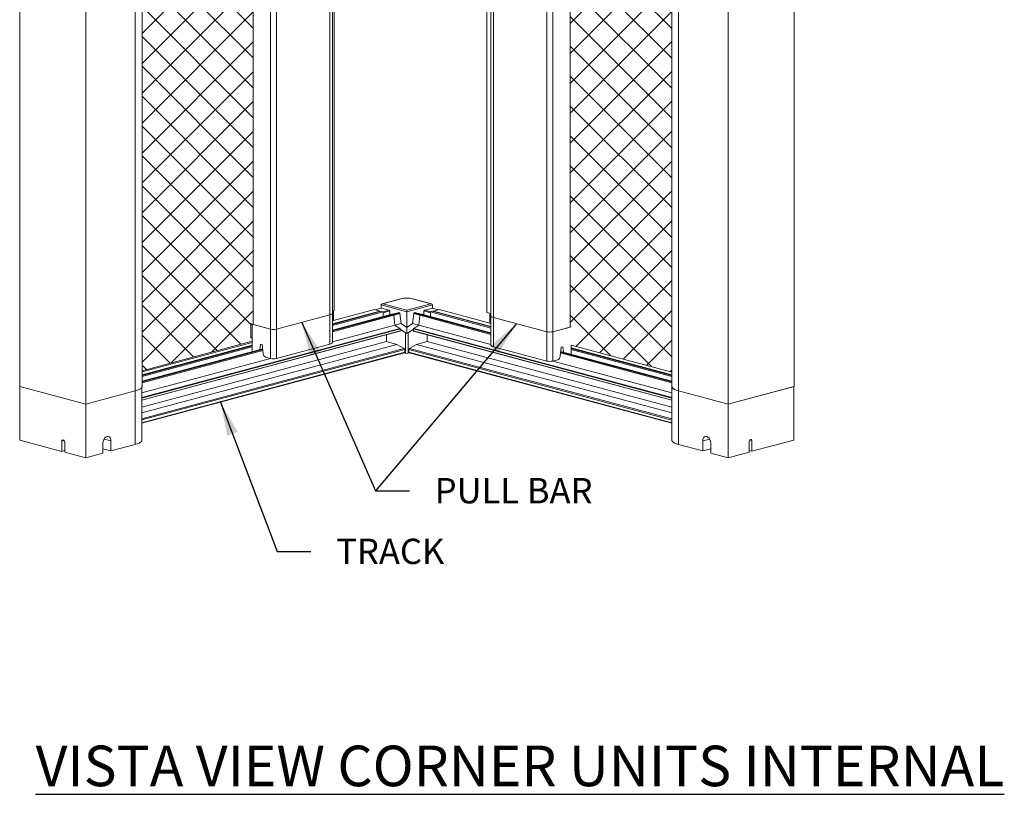
# Model space of a CAD drawing. Units: inches. Extents: x 1994 to 293826, y -309651 to -449.
# Drawn here: x 269948 to 269977, y -309556 to -309533 of the extents above; entities that cross this region are included whole.
import ezdxf

# ---------------------------------------------------------------- set-up
doc = ezdxf.new("R2010")
doc.units = ezdxf.units.IN
doc.header["$MEASUREMENT"] = 0
doc.layers.add('background', color=251, linetype='CONTINUOUS')
doc.layers.add('TEXT', color=2, linetype='CONTINUOUS')
doc.layers.add('OUTLINE', color=3, linetype='CONTINUOUS', lineweight=30)
doc.styles.get("Standard").update_dxf_attribs({"font": 'arial.ttf'})
doc.dimstyles.new('1_1_5', dxfattribs={"dimscale": 8, "dimtxt": 0.09375, "dimasz": 0.125, "dimexe": 0.0625, "dimexo": 0.03125, "dimgap": 0.09375, "dimtad": 1, "dimdec": 3, "dimzin": 0, "dimdsep": 46, "dimlunit": 4, "dimtxsty": 'STANDARD', "dimcen": 0.09375, "dimclrt": 2, "dimadec": 0, "dimazin": 0, "dimtfac": 1, "dimtdec": 3, "dimtofl": 0, "dimtmove": 0, "dimatfit": 3, "dimfxl": 1, "dimfrac": 2, "dimtolj": 1, "dimtzin": 0, "dimarcsym": 0})
pattern_1 = [(45, (-62.0994, -1.961), (-0.4419417382, 0.4419417382), []), (135, (-62.0994, -1.961), (-0.4419417382, -0.4419417382), [])]

msp = doc.modelspace()

# ---------------------------------------------------------------- hatches: boundary and pattern name
at = {"layer": 'background'}
h = msp.add_hatch(dxfattribs=at)
h.set_pattern_fill('ANSI37', color=256, scale=5)
h.set_pattern_definition(pattern_1)
h.paths.add_polyline_path([(269954.8074, -309512.5159), (269951.5226, -309513.396), (269951.5226, -309514.565), (269951.5281, -309514.5785), (269951.5299, -309514.5916), (269951.5299, -309543.026), (269954.7838, -309542.1542), (269954.7838, -309542.0607), (269954.7472, -309542.037), (269954.7474, -309541.6238), (269954.7838, -309541.6496), (269954.8191, -309541.659), (269954.8191, -309513.0461), (269954.8191, -309513.0391), (269954.8037, -309513.026), (269954.7989, -309513.0129), (269954.7989, -309512.6018), (269954.8074, -309512.5844)])
h = msp.add_hatch(dxfattribs=at)
h.set_pattern_fill('ANSI37', color=256, scale=5)
h.set_pattern_definition(pattern_1)
h.paths.add_polyline_path([(269964.2227, -309512.5968), (269964.2227, -309513.1161), (269964.1967, -309513.123), (269964.1967, -309541.736), (269964.2227, -309541.7291), (269964.2227, -309542.2693), (269967.2022, -309543.0675), (269967.2058, -309513.396)])

# ---------------------------------------------------------------- linework, layer by layer
at = {"layer": 'OUTLINE', "linetype": 'Continuous', "lineweight": 15}
for p, q in [((269961.7289, -309541.3047), (269961.7289, -309512.6905)), ((269954.8191, -309541.659), (269954.8191, -309513.0461)), ((269955.3318, -309541.7964), (269955.3318, -309513.1834)), ((269955.5086, -309513.1834), (269955.5086, -309541.7964)), ((269964.1967, -309513.123), (269964.1967, -309541.736)), ((269963.5073, -309541.8734), (269963.5073, -309513.2604)), ((269963.6841, -309513.2604), (269963.6841, -309541.8734)), ((269947.9089, -309543.4949), (269947.9089, -309514.5916)), ((269951.5299, -309543.4949), (269951.5299, -309514.5916)), ((269967.2058, -309514.5916), (269967.2022, -309543.4939)), ((269970.8231, -309514.5906), (269970.8231, -309543.4939)), ((269951.3292, -309543.6246), (269951.3292, -309514.7213)), ((269967.4029, -309514.7204), (269967.4029, -309543.6237)), ((269949.8613, -309544.0179), (269949.8613, -309515.1146)), ((269968.8708, -309515.1136), (269968.8708, -309544.017)), ((269957.2162, -309541.2467), (269957.2162, -309527.7424)), ((269957.0889, -309541.373), (269957.0889, -309527.8969)), ((269957.1622, -309541.3256), (269957.1622, -309527.8678)), ((269961.8537, -309531.7986), (269961.8537, -309541.4026)), ((269961.9269, -309531.8276), (269961.9269, -309541.45)), ((269959.3642, -309541.2865), (269958.6015, -309541.0821)), ((269958.6015, -309541.0821), (269958.6015, -309541.1724)), ((269959.187, -309540.8994), (269958.6368, -309541.0468)), ((269959.1972, -309540.8995), (269958.6571, -309541.0442)), ((269958.6571, -309541.0442), (269959.3642, -309541.2336)), ((269959.3642, -309541.2336), (269960.0713, -309541.0442)), ((269960.127, -309541.0821), (269959.3642, -309541.2865)), ((269960.0713, -309541.0442), (269959.5313, -309540.8995)), ((269960.0917, -309541.0468), (269959.5415, -309540.8994)), ((269960.127, -309541.0821), (269960.127, -309541.1724)), ((269957.0889, -309541.373), (269955.5086, -309541.7964)), ((269957.0889, -309541.373), (269955.5086, -309541.7964)), ((269957.0889, -309542.2401), (269957.0889, -309541.373)), ((269957.2162, -309541.2467), (269957.1622, -309541.2612)), ((269958.5706, -309541.2611), (269957.1622, -309541.6384)), ((269958.6025, -309541.2696), (269957.1622, -309541.6555)), ((269958.6611, -309541.2853), (269957.1622, -309541.6869)), ((269957.1622, -309542.1927), (269957.1622, -309541.3256)), ((269958.9233, -309541.3569), (269957.1622, -309541.8287)), ((269958.9284, -309541.357), (269957.1622, -309541.8302)), ((269957.1622, -309541.8514), (269958.968, -309541.3676)), ((269958.9818, -309541.3874), (269957.1622, -309541.8749)), ((269958.4066, -309541.2171), (269957.1985, -309541.5408)), ((269957.1985, -309541.2514), (269957.1985, -309541.5448)), ((269958.4066, -309541.2171), (269958.5706, -309541.2611)), ((269958.4205, -309541.2209), (269958.6015, -309541.1724)), ((269958.5706, -309541.2611), (269958.5706, -309541.2782)), ((269958.5886, -309541.2733), (269958.5706, -309541.2685)), ((269958.845, -309541.2376), (269958.6015, -309541.1724)), ((269958.6025, -309541.2696), (269958.6611, -309541.2853)), ((269958.6611, -309541.2869), (269958.845, -309541.2376)), ((269958.6611, -309541.2853), (269958.6611, -309541.4271)), ((269958.6641, -309541.3125), (269958.859, -309541.2603)), ((269958.6641, -309541.4264), (269958.6641, -309541.3125)), ((269958.859, -309541.3741), (269958.859, -309541.2603)), ((269959.1102, -309541.31), (269958.9284, -309541.357)), ((269958.9284, -309541.357), (269958.968, -309541.3676)), ((269958.9343, -309541.3585), (269959.1153, -309541.31)), ((269958.968, -309541.3676), (269959.1455, -309541.3181)), ((269958.9818, -309541.3874), (269959.1594, -309541.3391)), ((269958.9818, -309541.3874), (269959.0126, -309541.6782)), ((269959.1455, -309541.3181), (269959.1153, -309541.31)), ((269959.1973, -309541.6294), (269959.1594, -309541.3391)), ((269959.3642, -309541.2865), (269959.3642, -309541.7467)), ((269959.5691, -309541.3391), (269959.531, -309541.6294)), ((269959.7467, -309541.3874), (269959.5691, -309541.3391)), ((269959.6132, -309541.31), (269959.583, -309541.3181)), ((269959.7604, -309541.3676), (269959.583, -309541.3181)), ((269959.7942, -309541.3585), (269959.6132, -309541.31)), ((269959.8001, -309541.357), (269959.6183, -309541.31)), ((269959.7467, -309541.3874), (269959.7159, -309541.6782)), ((269961.8537, -309541.9519), (269959.7467, -309541.3874)), ((269959.8001, -309541.357), (269959.7604, -309541.3676)), ((269959.7604, -309541.3676), (269961.8537, -309541.9284)), ((269961.8537, -309541.9071), (269959.8001, -309541.357)), ((269961.8537, -309541.9057), (269959.8052, -309541.3569)), ((269959.8695, -309541.2603), (269959.8695, -309541.3741)), ((269960.0644, -309541.3125), (269959.8695, -309541.2603)), ((269960.127, -309541.1724), (269959.8834, -309541.2376)), ((269960.0673, -309541.2869), (269959.8834, -309541.2376)), ((269960.0644, -309541.3125), (269960.0644, -309541.4264)), ((269960.126, -309541.2696), (269960.0673, -309541.2853)), ((269961.8537, -309541.7639), (269960.0673, -309541.2853)), ((269960.0673, -309541.2853), (269960.0673, -309541.4271)), ((269961.8537, -309541.7325), (269960.126, -309541.2696)), ((269960.308, -309541.2209), (269960.127, -309541.1724)), ((269960.1578, -309541.2685), (269960.1399, -309541.2733)), ((269960.3219, -309541.2171), (269960.1578, -309541.2611)), ((269961.8537, -309541.7154), (269960.1578, -309541.2611)), ((269960.1578, -309541.2611), (269960.1578, -309541.2782)), ((269961.8173, -309541.6178), (269960.3219, -309541.2171)), ((269961.8537, -309541.3382), (269961.7289, -309541.3047)), ((269961.8173, -309541.3284), (269961.8173, -309541.6218)), ((269961.8537, -309541.4026), (269961.8537, -309542.2697)), ((269961.9269, -309541.45), (269963.5073, -309541.8734)), ((269961.9269, -309542.3171), (269961.9269, -309541.45)), ((269963.5073, -309541.8734), (269961.9269, -309541.45)), ((269954.7474, -309541.6238), (269954.7472, -309542.037)), ((269955.3318, -309541.7964), (269954.7838, -309541.6496)), ((269954.7838, -309542.0607), (269954.7838, -309541.6496)), ((269954.8191, -309541.659), (269955.3318, -309541.7964)), ((269957.1985, -309541.5448), (269957.1622, -309541.5546)), ((269959.0126, -309541.6782), (269957.1622, -309542.1739)), ((269959.0126, -309541.6782), (269959.161, -309541.7785)), ((269959.0134, -309541.6787), (269959.1973, -309541.6294)), ((269959.3642, -309541.7467), (269959.1973, -309541.6294)), ((269959.531, -309541.6294), (269959.3642, -309541.7467)), ((269959.7151, -309541.6787), (269959.531, -309541.6294)), ((269959.7159, -309541.6782), (269959.5675, -309541.7785)), ((269961.8537, -309542.2509), (269959.7159, -309541.6782)), ((269961.8173, -309541.6218), (269961.8537, -309541.6315)), ((269963.6841, -309541.8734), (269964.2227, -309541.7291)), ((269964.1967, -309541.736), (269963.6841, -309541.8734)), ((269959.161, -309541.7785), (269951.5262, -309543.8239)), ((269959.166, -309541.7891), (269951.5262, -309543.8359)), ((269959.166, -309541.8493), (269951.5262, -309543.8961)), ((269951.5262, -309543.9027), (269959.1615, -309541.8571)), ((269955.3318, -309542.6635), (269955.3318, -309541.7964)), ((269955.5086, -309542.6635), (269955.5086, -309541.7964)), ((269958.7623, -309541.9641), (269958.7623, -309542.1651)), ((269959.166, -309541.7891), (269959.166, -309541.8493)), ((269959.3225, -309541.9066), (269959.166, -309541.7966)), ((269959.3225, -309542.5127), (269959.3225, -309541.9066)), ((269959.3642, -309541.7467), (269959.3642, -309541.7468)), ((269959.3642, -309541.7468), (269959.3642, -309541.9241)), ((269959.5625, -309541.7966), (269959.406, -309541.9066)), ((269959.406, -309541.9066), (269959.406, -309542.5127)), ((269959.5625, -309541.7891), (269959.5625, -309541.8493)), ((269967.2058, -309543.8368), (269959.5625, -309541.7891)), ((269967.2058, -309543.8971), (269959.5625, -309541.8493)), ((269959.5669, -309541.8571), (269967.2058, -309543.9037)), ((269967.2058, -309543.8249), (269959.5675, -309541.7785)), ((269959.9662, -309541.9641), (269959.9662, -309542.1651)), ((269963.5073, -309542.7405), (269963.5073, -309541.8734)), ((269963.6841, -309542.7405), (269963.6841, -309541.8734)), ((269958.7623, -309542.1651), (269951.5262, -309544.1037)), ((269959.0734, -309542.2484), (269951.5262, -309544.2704)), ((269954.7838, -309542.1542), (269951.5299, -309543.026)), ((269954.7838, -309542.1877), (269951.5299, -309543.0595)), ((269954.7838, -309542.2756), (269951.5299, -309543.1474)), ((269954.7838, -309542.2927), (269951.5299, -309543.1645)), ((269954.7838, -309542.3241), (269951.5299, -309543.1959)), ((269954.7838, -309542.4659), (269954.7838, -309542.0607)), ((269955.016, -309542.4037), (269955.0344, -309542.2402)), ((269955.0344, -309542.2402), (269955.0875, -309542.2545)), ((269955.0875, -309542.2545), (269955.116, -309542.5235)), ((269957.0889, -309542.2401), (269955.5086, -309542.6635)), ((269958.7623, -309542.1651), (269959.0734, -309542.2484)), ((269959.0734, -309542.2484), (269959.2895, -309542.3743)), ((269959.6551, -309542.2484), (269959.439, -309542.3743)), ((269959.9662, -309542.1651), (269959.6551, -309542.2484)), ((269967.2058, -309544.2714), (269959.6551, -309542.2484)), ((269967.2058, -309544.1047), (269959.9662, -309542.1651)), ((269961.9269, -309542.3171), (269963.5073, -309542.7405)), ((269963.9814, -309542.3172), (269963.9283, -309542.3315)), ((269963.9998, -309542.4807), (269963.9814, -309542.3172)), ((269967.2022, -309543.0675), (269964.2227, -309542.2693)), ((269964.2321, -309542.5429), (269964.2321, -309542.2718)), ((269959.2895, -309542.3743), (269951.5262, -309544.4541)), ((269959.3032, -309542.4014), (269951.5262, -309544.485)), ((269959.3032, -309542.4834), (269951.5262, -309544.567)), ((269951.5262, -309544.5834), (269959.292, -309542.5028)), ((269955.1009, -309542.381), (269951.5299, -309543.3377)), ((269955.1011, -309542.3823), (269951.5299, -309543.3391)), ((269951.5299, -309543.3603), (269955.1032, -309542.403)), ((269955.1057, -309542.4259), (269951.5299, -309543.3839)), ((269959.292, -309542.5028), (269959.3225, -309542.5127)), ((269959.3032, -309542.4014), (269959.3032, -309542.4834)), ((269959.406, -309542.5127), (269959.4365, -309542.5028)), ((269959.4253, -309542.4014), (269959.4253, -309542.4834)), ((269967.2058, -309544.4859), (269959.4253, -309542.4014)), ((269967.2058, -309544.5679), (269959.4253, -309542.4834)), ((269959.4365, -309542.5028), (269967.2058, -309544.5843)), ((269967.2058, -309544.4551), (269959.439, -309542.3743)), ((269963.9283, -309542.3315), (269963.8998, -309542.6005)), ((269967.2022, -309543.3849), (269963.9102, -309542.5029)), ((269963.9126, -309542.48), (269967.2022, -309543.3613)), ((269967.2022, -309543.3401), (269963.9148, -309542.4593)), ((269967.2022, -309543.3387), (269963.9149, -309542.458)), ((269967.2022, -309543.1484), (269964.2321, -309542.3526)), ((269967.2022, -309543.1654), (269964.2321, -309542.3697)), ((269967.2022, -309543.1969), (269964.2321, -309542.4011)), ((269955.3318, -309542.6635), (269951.5262, -309543.6838)), ((269955.3318, -309542.6635), (269955.1859, -309542.6244)), ((269963.6841, -309542.7405), (269963.8299, -309542.7014)), ((269967.2058, -309543.6848), (269963.6841, -309542.7405)), ((269949.8613, -309544.0179), (269947.9089, -309543.4949)), ((269949.8613, -309544.0179), (269947.9125, -309543.4958)), ((269947.9125, -309545.0807), (269947.9125, -309543.4958)), ((269951.3292, -309543.6246), (269949.8613, -309544.0179)), ((269951.3256, -309543.6256), (269949.8613, -309544.0179)), ((269951.3256, -309545.2105), (269951.3256, -309543.6256)), ((269951.5262, -309545.0807), (269951.5262, -309543.5137)), ((269967.2058, -309543.5127), (269967.2058, -309545.0797)), ((269967.4029, -309543.6237), (269968.8708, -309544.017)), ((269967.4065, -309543.6246), (269968.8708, -309544.017)), ((269967.4065, -309545.2095), (269967.4065, -309543.6246)), ((269968.8708, -309544.017), (269970.8231, -309543.4939)), ((269968.8708, -309544.017), (269970.8195, -309543.4949)), ((269970.8195, -309545.0797), (269970.8195, -309543.4949)), ((269949.8613, -309545.6028), (269949.8613, -309544.0179)), ((269968.8708, -309545.6018), (269968.8708, -309544.017)), ((269949.1535, -309545.4132), (269947.9125, -309545.0807)), ((269949.2301, -309545.0964), (269949.1535, -309545.1169)), ((269949.1535, -309545.1169), (269949.1535, -309545.4132)), ((269949.2419, -309545.4369), (269949.2419, -309545.1406)), ((269950.3739, -309545.1692), (269950.3739, -309545.4654)), ((269950.4056, -309545.0508), (269950.6108, -309545.1057)), ((269950.6108, -309545.402), (269950.6108, -309545.1057)), ((269951.3256, -309545.2105), (269950.6108, -309545.402)), ((269967.4065, -309545.2095), (269968.1213, -309545.401)), ((269968.3264, -309545.0498), (269968.1213, -309545.1048)), ((269968.1213, -309545.401), (269968.1213, -309545.1048)), ((269968.3582, -309545.1682), (269968.3582, -309545.4645)), ((269969.4902, -309545.4359), (269969.4902, -309545.1396)), ((269969.502, -309545.0954), (269969.5786, -309545.1159)), ((269969.5786, -309545.4122), (269970.8195, -309545.0797)), ((269969.5786, -309545.1159), (269969.5786, -309545.4122)), ((269949.2419, -309545.3895), (269949.1535, -309545.4132)), ((269949.8613, -309545.6028), (269949.2419, -309545.4369)), ((269950.3739, -309545.4654), (269949.8613, -309545.6028)), ((269950.3739, -309545.3385), (269950.6108, -309545.402)), ((269968.3582, -309545.3375), (269968.1213, -309545.401)), ((269968.3582, -309545.4645), (269968.8708, -309545.6018)), ((269968.8708, -309545.6018), (269969.4902, -309545.4359)), ((269969.4902, -309545.3885), (269969.5786, -309545.4122))]:
    msp.add_line(p, q, dxfattribs=at)
at = {"layer": 'OUTLINE', "linetype": 'Continuous', "lineweight": 15, "flags": 128}
for points in [[(269959.187, -309540.8994), (269959.1918, -309540.8988), (269959.1972, -309540.8995)], [(269959.5313, -309540.8995), (269959.5367, -309540.8988), (269959.5415, -309540.8994)], [(269957.1622, -309541.3256), (269957.1574, -309541.3387), (269957.1431, -309541.3513), (269957.12, -309541.3628), (269957.0889, -309541.373)], [(269957.1622, -309541.3256), (269957.1574, -309541.3387), (269957.1431, -309541.3513), (269957.12, -309541.3628), (269957.0889, -309541.373)], [(269959.3642, -309541.2865), (269959.3642, -309541.2788), (269959.3642, -309541.2708), (269959.3642, -309541.2629), (269959.3642, -309541.2553), (269959.3642, -309541.2483), (269959.3642, -309541.2422), (269959.3642, -309541.2373), (269959.3642, -309541.2336)], [(269961.8537, -309541.4026), (269961.8585, -309541.4157), (269961.8727, -309541.4282), (269961.8958, -309541.4398), (269961.9269, -309541.45)], [(269961.9269, -309541.45), (269961.8958, -309541.4398), (269961.8727, -309541.4282), (269961.8585, -309541.4157), (269961.8537, -309541.4026)], [(269954.7838, -309541.6496), (269954.7682, -309541.6445), (269954.7567, -309541.6387), (269954.7496, -309541.6324), (269954.7472, -309541.6259), (269954.7474, -309541.6238)], [(269954.7472, -309542.037), (269954.7496, -309542.0436), (269954.7567, -309542.0498), (269954.7682, -309542.0556), (269954.7838, -309542.0607)], [(269957.1622, -309542.1927), (269957.1574, -309542.2058), (269957.1431, -309542.2184), (269957.12, -309542.2299), (269957.0889, -309542.2401)], [(269961.8537, -309542.2697), (269961.8585, -309542.2828), (269961.8727, -309542.2953), (269961.8958, -309542.3069), (269961.9269, -309542.3171)], [(269951.5262, -309543.4958), (269951.5245, -309543.5089), (269951.5106, -309543.5348), (269951.4831, -309543.56), (269951.4425, -309543.5838), (269951.3896, -309543.6058), (269951.3256, -309543.6256)], [(269951.5299, -309543.4949), (269951.5281, -309543.508), (269951.5142, -309543.5339), (269951.4867, -309543.559), (269951.4461, -309543.5828), (269951.3932, -309543.6049), (269951.3292, -309543.6246)], [(269967.2022, -309543.4939), (269967.204, -309543.507), (269967.2179, -309543.5329), (269967.2454, -309543.558), (269967.286, -309543.5819), (269967.3389, -309543.6039), (269967.4029, -309543.6237)], [(269967.2058, -309543.4949), (269967.2076, -309543.508), (269967.2215, -309543.5339), (269967.249, -309543.559), (269967.2896, -309543.5828), (269967.3425, -309543.6049), (269967.4065, -309543.6246)], [(269949.1535, -309545.1169), (269949.1569, -309545.0948), (269949.1665, -309545.0778), (269949.1808, -309545.0686), (269949.1977, -309545.0685), (269949.2146, -309545.0777), (269949.229, -309545.0945), (269949.2385, -309545.1166), (269949.2419, -309545.1406)], [(269950.6108, -309545.1057), (269950.605, -309545.0574), (269950.5882, -309545.0169), (269950.562, -309544.9882), (269950.529, -309544.9742), (269950.4924, -309544.9761), (269950.4558, -309544.9938), (269950.4227, -309545.0255), (269950.3965, -309545.0683), (269950.3797, -309545.1178), (269950.3739, -309545.1692)], [(269951.5262, -309545.0807), (269951.5245, -309545.0938), (269951.5106, -309545.1197), (269951.4831, -309545.1448), (269951.4425, -309545.1687), (269951.3896, -309545.1907), (269951.3256, -309545.2105)], [(269967.2058, -309545.0797), (269967.2076, -309545.0928), (269967.2215, -309545.1187), (269967.249, -309545.1439), (269967.2896, -309545.1677), (269967.3425, -309545.1897), (269967.4065, -309545.2095)], [(269968.1213, -309545.1048), (269968.1271, -309545.0564), (269968.1439, -309545.016), (269968.1701, -309544.9873), (269968.2031, -309544.9732), (269968.2397, -309544.9751), (269968.2763, -309544.9928), (269968.3093, -309545.0246), (269968.3355, -309545.0673), (269968.3524, -309545.1168), (269968.3582, -309545.1682)], [(269969.5786, -309545.1159), (269969.5752, -309545.0938), (269969.5656, -309545.0768), (269969.5513, -309545.0676), (269969.5344, -309545.0676), (269969.5175, -309545.0767), (269969.5031, -309545.0936), (269969.4935, -309545.1157), (269969.4902, -309545.1396)]]:
    msp.add_lwpolyline(points, dxfattribs=at)
at = {"layer": 'OUTLINE', "linetype": 'Continuous', "lineweight": 15}
for centre, radius, start, end in [((269959.3456, -309541.5203), 0.6408, 88.71642, 104.32574), ((269959.3642, -309541.622), 0.7416, 76.98361, 103.01642), ((269959.3756, -309541.5793), 0.6999, 76.2902, 91.2821), ((269958.6357, -309541.3127), 0.0284, 0.26009, 26.37371), ((269958.8357, -309541.259), 0.0233, 356.63694, 66.40817), ((269958.9258, -309541.3663), 0.00972, 74.25078, 104.64771), ((269958.9593, -309541.3883), 0.0225, 2.26994, 67.16683), ((269959.1126, -309541.3194), 0.00975, 74.30411, 104.59438), ((269959.1365, -309541.3391), 0.0228, 0.09768, 66.8562), ((269959.5919, -309541.3391), 0.0228, 113.14447, 179.89987), ((269959.6159, -309541.3193), 0.00967, 75.28534, 105.81587), ((269959.7692, -309541.3883), 0.0225, 112.83452, 177.73002), ((269959.8027, -309541.3663), 0.00972, 75.36328, 105.73792), ((269959.8927, -309541.259), 0.0233, 113.58995, 183.36543), ((269960.0927, -309541.3127), 0.0284, 153.63166, 179.73961), ((269955.4202, -309541.414), 0.3924, 256.98356, 283.01647), ((269955.4202, -309541.414), 0.3924, 256.98356, 283.01647), ((269959.153, -309541.7888), 0.0131, 358.82842, 52.13485), ((269959.159, -309541.8505), 0.0071, 290.82057, 9.18135), ((269959.5695, -309541.8505), 0.0071, 170.83207, 249.15904), ((269959.5755, -309541.7888), 0.0131, 127.86149, 181.17683), ((269963.5957, -309541.491), 0.3924, 256.98381, 283.01612), ((269963.5957, -309541.491), 0.3924, 256.98381, 283.01612), ((269955.2303, -309542.519), 0.1144, 182.2667, 247.1714), ((269959.2712, -309542.4006), 0.032, 358.45579, 55.11983), ((269959.2857, -309542.4863), 0.0177, 290.70807, 9.29084), ((269959.3642, -309542.332), 0.1854, 256.98323, 283.01658), ((269959.4428, -309542.4863), 0.0177, 170.707, 249.29337), ((269959.4573, -309542.4006), 0.032, 124.87717, 181.54713), ((269963.7855, -309542.5959), 0.1144, 292.82822, 357.73324), ((269955.4202, -309542.2811), 0.3924, 256.98356, 283.01647), ((269963.5957, -309542.3581), 0.3924, 256.98381, 283.01612)]:
    msp.add_arc(centre, radius, start, end, dxfattribs=at)
for centre, major_axis, ratio, start_param, end_param in [((269958.6571, -309541.0821), (0.0557, 0), 0.6812575, 1.5707963, 3.1415927), ((269960.0713, -309541.0821), (0.0557, 0), 0.6812575, 0, 1.5707963), ((269959.3642, -309541.8954), (0.0586, -0.0164), 0.4576254, 4.0542973, 4.8396158), ((269959.3642, -309541.8954), (0.0586, 0.0164), 0.4576819, 4.5849281, 5.370406)]:
    msp.add_ellipse(centre, major_axis=major_axis, ratio=ratio, start_param=start_param, end_param=end_param, dxfattribs=at)

# ---------------------------------------------------------------- texts
at = {"layer": 'TEXT', "color": 2}
for s, insert, char_height, width, attachment_point in [('PULL BAR', (269960.1902, -309546.2024), 0.75, 78.406883, 1), ('TRACK', (269957.2759, -309547.9987), 0.75, 78.406883, 1), ('{\\LVISTA VIEW CORNER UNITS INTERNAL}', (269977.0446, -309555.3221), 1.2, 125.451013, 9)]:
    msp.add_mtext(s, dxfattribs=dict(at, insert=insert, char_height=char_height, width=width, attachment_point=attachment_point))

# ---------------------------------------------------------------- leaders
at = {"layer": 'TEXT', "annotation_type": 0, "has_hookline": 1, "hookline_direction": 0}
for points, text_width in [([(269956.2554, -309541.5963), (269958.4402, -309546.5774), (269959.4402, -309546.5774)], 4.9722), ([(269953.8512, -309543.9605), (269955.5259, -309548.3737), (269956.5259, -309548.3737)], 3.5244)]:
    msp.add_leader(points, dimstyle='1_1_5', override={"dimgap": 0.09375, "dimtad": 0}, dxfattribs=dict(at, text_width=text_width))
at = {"layer": 'TEXT'}
msp.add_leader([(269962.6007, -309541.6456), (269958.4402, -309546.5774)], dimstyle='1_1_5', override={"dimgap": 0.09375, "dimtad": 0}, dxfattribs=at)

doc.saveas('drawing.dxf')
